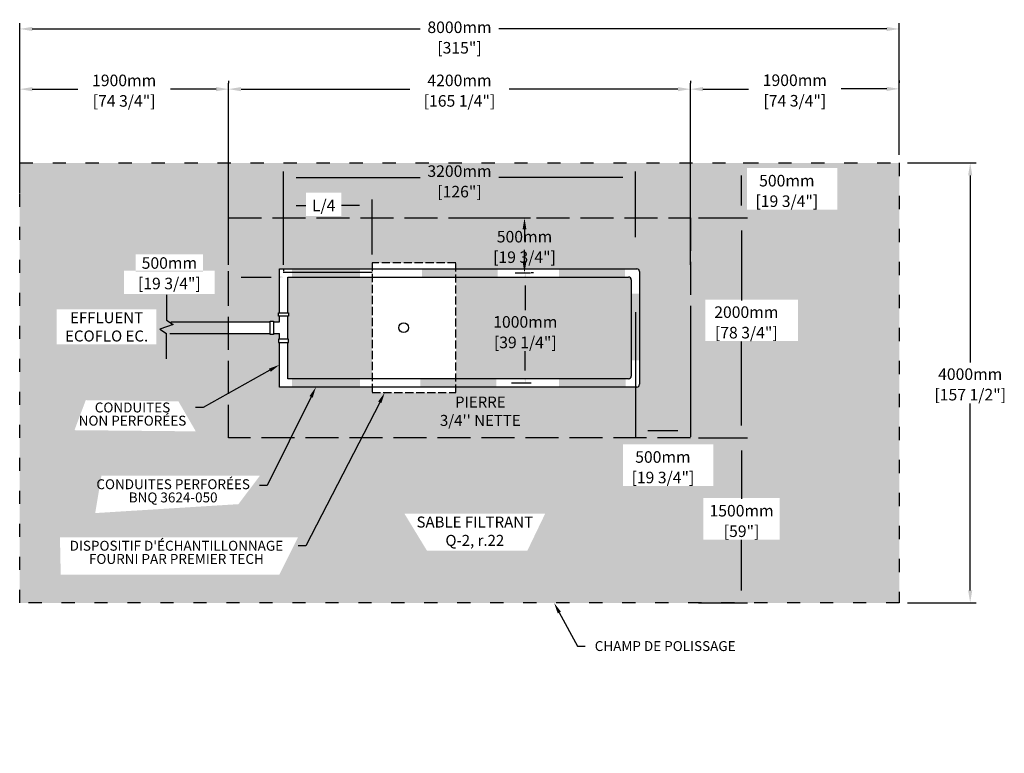
# Model space of a CAD drawing. Units: millimetres. Extents: x 45936 to 69312, y -16010 to -2975.
# Drawn here: x 59617 to 68572, y -9645 to -2975 of the extents above; entities that cross this region are included whole.
import ezdxf
from ezdxf import colors
from ezdxf.entities.mleader import LeaderData, LeaderLine
from ezdxf.math import Vec2, Vec3

# ---------------------------------------------------------------- set-up
doc = ezdxf.new("R2010")
doc.units = ezdxf.units.MM
doc.linetypes.add('ACAD_ISO03W100', pattern=[30, 12, -18])
doc.linetypes.add('P-COU', pattern=[4, 3, -1])
for name, color, linetype in [('Bac de collecte', 252, 'Continuous'), ('CHAMP', 92, 'Continuous'), ('COTE', 255, 'Continuous'), ('cote mm p', 255, 'Continuous'), ('HACHURES', 2, 'Continuous')]:
    doc.layers.add(name, color=color, linetype=linetype)
doc.styles.add('SEACAD_seans_ttf', font='txt')
doc.styles.get("Standard").update_dxf_attribs({"font": 'times.ttf'})
doc.styles.add('texte daij 2020-01-14', font='txt')
doc.dimstyles.new('standard daij 2020-01-14', dxfattribs={"dimscale": 300, "dimtxt": 0.18, "dimasz": 0.18, "dimexe": 0.18, "dimexo": 0.0625, "dimgap": 0.09, "dimtad": 0, "dimtih": 1, "dimtoh": 1, "dimdec": 0, "dimzin": 0, "dimdsep": 46, "dimtxsty": 'texte daij 2020-01-14', "dimcen": 0.09, "dimadec": 0, "dimazin": 0, "dimtfac": 1, "dimtdec": 0, "dimtofl": 0, "dimtmove": 2, "dimatfit": 3, "dimfxl": 1, "dimtolj": 1, "dimtzin": 0, "dimarcsym": 0})

# ---------------------------------------------------------------- blocks, each defined once
blk = doc.blocks.new('GSGJ')
at = {"layer": 'Bac de collecte', "linetype": 'P-COU', "ltscale": 25}
blk.add_lwpolyline([(63358, -11991.6), (64120, -11991.6), (64120, -10811.6), (63358, -10811.6)], close=True, dxfattribs=at)
at = {"layer": 'Bac de collecte', "ltscale": 100}
blk.add_circle((63645, -11401.6), 44, dxfattribs=at)
blk = doc.blocks.new('*D217')
at = {"color": 0, "linetype": 'Continuous', "lineweight": -2, "transparency": 16777216}
for p, q in [((61516.7, -5202.6), (61516.7, -3552.7)), ((65716.7, -5202.6), (65716.7, -3552.7)), ((61630.7, -3606.7), (63164.7, -3606.7)), ((65602.7, -3606.7), (64068.7, -3606.7))]:
    blk.add_line(p, q, dxfattribs=at)
at = {"color": 0, "linetype": 'Continuous', "lineweight": 25, "transparency": 16777216}
for points in [[(61630.7, -3587.7), (61630.7, -3625.7), (61516.7, -3606.7)], [(65602.7, -3587.7), (65602.7, -3625.7), (65716.7, -3606.7)]]:
    blk.add_solid(points, dxfattribs=at)
at = {"layer": 'Defpoints', "color": 0, "linetype": 'Continuous', "lineweight": 25, "transparency": 16777216}
for p in [(65716.7, -3606.7), (61516.7, -5277.6), (65716.7, -5277.6)]:
    blk.add_point(p, dxfattribs=at)
at = {"color": 0, "linetype": 'Continuous', "lineweight": 25, "transparency": 16777216, "char_height": 105, "attachment_point": 5, "style": 'texte daij 2020-01-14'}
for s, insert in [('\\A1;4200mm', (63616.7, -3527.2)), ('\\A1;[165 1/4"]', (63616.7, -3713.7))]:
    blk.add_mtext(s, dxfattribs=dict(at, insert=insert))
blk = doc.blocks.new('*D218')
at = {"color": 0, "linetype": 'Continuous', "lineweight": -2, "transparency": 16777216}
for p, q in [((67691.7, -4277.6), (68315.7, -4277.6)), ((68261.7, -4391.6), (68261.7, -6091.1)), ((68261.7, -8163.6), (68261.7, -6464.1)), ((67691.7, -8277.6), (68315.7, -8277.6))]:
    blk.add_line(p, q, dxfattribs=at)
at = {"color": 0, "linetype": 'Continuous', "lineweight": 25, "transparency": 16777216}
for points in [[(68242.7, -4391.6), (68280.7, -4391.6), (68261.7, -4277.6)], [(68242.7, -8163.6), (68280.7, -8163.6), (68261.7, -8277.6)]]:
    blk.add_solid(points, dxfattribs=at)
at = {"layer": 'Defpoints', "color": 0, "linetype": 'Continuous', "lineweight": 25, "transparency": 16777216}
for p in [(67616.7, -4277.6), (67616.7, -8277.6), (68261.7, -8277.6)]:
    blk.add_point(p, dxfattribs=at)
at = {"color": 0, "linetype": 'Continuous', "lineweight": 25, "transparency": 16777216, "char_height": 105, "attachment_point": 5, "style": 'texte daij 2020-01-14'}
for s, insert in [('\\A1;4000mm', (68261.7, -6198.1)), ('\\A1;[157 1/2"]', (68261.7, -6384.6))]:
    blk.add_mtext(s, dxfattribs=dict(at, insert=insert))
blk = doc.blocks.new('*D219')
at = {"color": 0, "linetype": 'Continuous', "lineweight": -2, "transparency": 16777216}
for p, q in [((59616.7, -4202.6), (59616.7, -3005.5)), ((67616.7, -4202.6), (67616.7, -3005.5)), ((59730.7, -3059.5), (63259.7, -3059.5)), ((67502.7, -3059.5), (63973.7, -3059.5))]:
    blk.add_line(p, q, dxfattribs=at)
at = {"color": 0, "linetype": 'Continuous', "lineweight": 25, "transparency": 16777216}
for points in [[(59730.7, -3040.5), (59730.7, -3078.5), (59616.7, -3059.5)], [(67502.7, -3040.5), (67502.7, -3078.5), (67616.7, -3059.5)]]:
    blk.add_solid(points, dxfattribs=at)
at = {"layer": 'Defpoints', "color": 0, "linetype": 'Continuous', "lineweight": 25, "transparency": 16777216}
for p in [(59616.7, -3059.5), (59616.7, -4277.6), (67616.7, -4277.6)]:
    blk.add_point(p, dxfattribs=at)
at = {"color": 0, "linetype": 'Continuous', "lineweight": 25, "transparency": 16777216, "char_height": 105, "attachment_point": 5, "style": 'texte daij 2020-01-14'}
for s, insert in [('\\A1;8000mm', (63616.7, -3044.1)), ('\\A1;[315"]', (63616.7, -3230.6))]:
    blk.add_mtext(s, dxfattribs=dict(at, insert=insert))
blk = doc.blocks.new('*D220')
at = {"color": 0, "linetype": 'Continuous', "lineweight": -2, "transparency": 16777216}
for p, q in [((65791.7, -4777.6), (66236.1, -4777.6)), ((66182.1, -4891.6), (66182.1, -5527.1)), ((66182.1, -6663.6), (66182.1, -5900.1)), ((65791.7, -6777.6), (66236.1, -6777.6))]:
    blk.add_line(p, q, dxfattribs=at)
at = {"color": 0, "linetype": 'Continuous', "lineweight": 25, "transparency": 16777216}
for points in [[(66163.1, -4891.6), (66201.1, -4891.6), (66182.1, -4777.6)], [(66163.1, -6663.6), (66201.1, -6663.6), (66182.1, -6777.6)]]:
    blk.add_solid(points, dxfattribs=at)
at = {"layer": 'Defpoints', "color": 0, "linetype": 'Continuous', "lineweight": 25, "transparency": 16777216}
for p in [(65716.7, -4777.6), (65716.7, -6777.6), (66182.1, -6777.6)]:
    blk.add_point(p, dxfattribs=at)
at = {"color": 0, "linetype": 'Continuous', "lineweight": 25, "transparency": 16777216, "char_height": 105, "attachment_point": 5, "style": 'texte daij 2020-01-14'}
for s, insert in [('\\A1;2000mm', (66225.3, -5634.1)), ('\\A1;[78 3/4"]', (66225.3, -5820.6))]:
    blk.add_mtext(s, dxfattribs=dict(at, insert=insert))
blk = doc.blocks.new('*D221')
at = {"color": 0, "linetype": 'Continuous', "lineweight": -2, "transparency": 16777216}
for p, q in [((59616.7, -4551.9), (59616.7, -3552.7)), ((61516.7, -3531.7), (61516.7, -3552.7)), ((59730.7, -3606.7), (60144.7, -3606.7)), ((61402.7, -3606.7), (60988.7, -3606.7))]:
    blk.add_line(p, q, dxfattribs=at)
at = {"color": 0, "linetype": 'Continuous', "lineweight": 25, "transparency": 16777216}
for points in [[(59730.7, -3587.7), (59730.7, -3625.7), (59616.7, -3606.7)], [(61402.7, -3587.7), (61402.7, -3625.7), (61516.7, -3606.7)]]:
    blk.add_solid(points, dxfattribs=at)
at = {"layer": 'Defpoints', "color": 0, "linetype": 'Continuous', "lineweight": 25, "transparency": 16777216}
for p in [(61516.7, -3606.7), (61516.7, -3606.7), (59616.7, -4626.9)]:
    blk.add_point(p, dxfattribs=at)
at = {"color": 0, "linetype": 'Continuous', "lineweight": 25, "transparency": 16777216, "char_height": 105, "attachment_point": 5, "style": 'texte daij 2020-01-14'}
for s, insert in [('\\A1;1900mm', (60566.7, -3527.2)), ('\\A1;[74 3/4"]', (60566.7, -3713.7))]:
    blk.add_mtext(s, dxfattribs=dict(at, insert=insert))
blk = doc.blocks.new('*D210')
at = {"color": 0, "linetype": 'Continuous', "lineweight": -2, "transparency": 16777216}
for p, q in [((66195.9, -4277.6), (66236.1, -4277.6)), ((66182.1, -4663.6), (66182.1, -4391.6)), ((66164.7, -4777.6), (66236.1, -4777.6))]:
    blk.add_line(p, q, dxfattribs=at)
at = {"color": 0, "linetype": 'Continuous', "lineweight": 25, "transparency": 16777216}
for points in [[(66163.1, -4391.6), (66201.1, -4391.6), (66182.1, -4277.6)], [(66163.1, -4663.6), (66201.1, -4663.6), (66182.1, -4777.6)]]:
    blk.add_solid(points, dxfattribs=at)
at = {"layer": 'Defpoints', "color": 0, "linetype": 'Continuous', "lineweight": 25, "transparency": 16777216}
for p in [(66120.9, -4277.6), (66182.1, -4277.6), (66089.7, -4777.6)]:
    blk.add_point(p, dxfattribs=at)
at = {"color": 0, "linetype": 'Continuous', "lineweight": 25, "transparency": 16777216, "char_height": 105, "attachment_point": 5, "style": 'texte daij 2020-01-14'}
for s, insert in [('\\A1;500mm', (66594, -4438.8)), ('\\A1;[19 3/4"]', (66594, -4625.3))]:
    blk.add_mtext(s, dxfattribs=dict(at, insert=insert))
blk = doc.blocks.new('A$C7C072700')
at = {"color": 1, "ltscale": 100}
for p, q in [((30.6, 799.3), (30.6, 569.6)), ((30.6, 569.6), (90.6, 529.6)), ((90.6, 529.6), (-29.4, 489.6)), ((-29.4, 489.6), (30.6, 449.6)), ((30.6, 220), (30.6, 449.6))]:
    blk.add_line(p, q, dxfattribs=at)
blk = doc.blocks.new('*D211')
at = {"color": 0, "linetype": 'Continuous', "lineweight": -2, "transparency": 16777216}
for p, q in [((62016.7, -5202.6), (62016.7, -4610.6)), ((62822, -5110.9), (62822, -4610.6)), ((62130.7, -4664.6), (62219.2, -4664.6)), ((62708, -4664.6), (62543.2, -4664.6))]:
    blk.add_line(p, q, dxfattribs=at)
at = {"color": 0, "linetype": 'Continuous', "lineweight": 25, "transparency": 16777216}
for points in [[(62130.7, -4645.6), (62130.7, -4683.6), (62016.7, -4664.6)], [(62708, -4645.6), (62708, -4683.6), (62822, -4664.6)]]:
    blk.add_solid(points, dxfattribs=at)
at = {"layer": 'Defpoints', "color": 0, "linetype": 'Continuous', "lineweight": 25, "transparency": 16777216}
for p in [(62016.7, -4664.6), (62822, -5185.9), (62016.7, -5277.6)]:
    blk.add_point(p, dxfattribs=at)
at = {"color": 0, "linetype": 'Continuous', "lineweight": 25, "transparency": 16777216, "insert": (62381.2, -4664.6), "char_height": 105, "attachment_point": 5, "style": 'texte daij 2020-01-14'}
blk.add_mtext('\\A1;L/4', dxfattribs=at)
blk = doc.blocks.new('*D212')
at = {"color": 0, "linetype": 'Continuous', "lineweight": -2, "transparency": 16777216}
for p, q in [((65216.7, -5634.8), (65216.7, -6768.6)), ((65716.7, -5634.8), (65716.7, -6768.6)), ((65602.7, -6714.6), (65330.7, -6714.6))]:
    blk.add_line(p, q, dxfattribs=at)
at = {"color": 0, "linetype": 'Continuous', "lineweight": 25, "transparency": 16777216}
for points in [[(65330.7, -6695.6), (65330.7, -6733.6), (65216.7, -6714.6)], [(65602.7, -6695.6), (65602.7, -6733.6), (65716.7, -6714.6)]]:
    blk.add_solid(points, dxfattribs=at)
at = {"layer": 'Defpoints', "color": 0, "linetype": 'Continuous', "lineweight": 25, "transparency": 16777216}
for p in [(65216.7, -5559.8), (65716.7, -5559.8), (65216.7, -6714.6)]:
    blk.add_point(p, dxfattribs=at)
at = {"color": 0, "linetype": 'Continuous', "lineweight": 25, "transparency": 16777216, "char_height": 105, "attachment_point": 5, "style": 'texte daij 2020-01-14'}
for s, insert in [('\\A1;500mm', (65466.7, -6951.2)), ('\\A1;[19 3/4"]', (65466.7, -7137.7))]:
    blk.add_mtext(s, dxfattribs=dict(at, insert=insert))
blk = doc.blocks.new('*D213')
at = {"color": 0, "linetype": 'Continuous', "lineweight": -2, "transparency": 16777216}
for p, q in [((61516.7, -5480.2), (61516.7, -5261.1)), ((62016.7, -5240.1), (62016.7, -5261.1)), ((61630.7, -5315.1), (61902.7, -5315.1))]:
    blk.add_line(p, q, dxfattribs=at)
at = {"color": 0, "linetype": 'Continuous', "lineweight": 25, "transparency": 16777216}
for points in [[(61630.7, -5296.1), (61630.7, -5334.1), (61516.7, -5315.1)], [(61902.7, -5296.1), (61902.7, -5334.1), (62016.7, -5315.1)]]:
    blk.add_solid(points, dxfattribs=at)
at = {"layer": 'Defpoints', "color": 0, "linetype": 'Continuous', "lineweight": 25, "transparency": 16777216}
for p in [(62016.7, -5315.1), (62016.7, -5315.1), (61516.7, -5555.2)]:
    blk.add_point(p, dxfattribs=at)
at = {"color": 0, "linetype": 'Continuous', "lineweight": 25, "transparency": 16777216, "char_height": 105, "attachment_point": 5, "style": 'texte daij 2020-01-14'}
for s, insert in [('\\A1;500mm', (60978, -5187.4)), ('\\A1;[19 3/4"]', (60978, -5373.9))]:
    blk.add_mtext(s, dxfattribs=dict(at, insert=insert))
blk = doc.blocks.new('*D214')
at = {"color": 0, "linetype": 'Continuous', "lineweight": -2, "transparency": 16777216}
for p, q in [((63758.5, -4777.6), (64262, -4777.6)), ((64208, -4882.6), (64208, -4987.6)), ((64208, -5172.6), (64208, -5067.6)), ((64122.4, -5277.6), (64262, -5277.6))]:
    blk.add_line(p, q, dxfattribs=at)
at = {"color": 0, "linetype": 'Continuous', "lineweight": 25, "transparency": 16777216}
for points in [[(64190.5, -4882.6), (64225.5, -4882.6), (64208, -4777.6)], [(64190.5, -5172.6), (64225.5, -5172.6), (64208, -5277.6)]]:
    blk.add_solid(points, dxfattribs=at)
at = {"layer": 'Defpoints', "color": 0, "linetype": 'Continuous', "lineweight": 25, "transparency": 16777216}
for p in [(63683.5, -4777.6), (64047.4, -5277.6), (64208, -5277.6)]:
    blk.add_point(p, dxfattribs=at)
at = {"color": 0, "linetype": 'Continuous', "lineweight": 25, "transparency": 16777216, "char_height": 105, "attachment_point": 5, "style": 'texte daij 2020-01-14'}
for s, insert in [('\\A1;500mm', (64208, -4948.1)), ('\\A1;[19 3/4"]', (64208, -5134.6))]:
    blk.add_mtext(s, dxfattribs=dict(at, insert=insert))
blk = doc.blocks.new('*D215')
at = {"color": 0, "linetype": 'Continuous', "lineweight": -2, "transparency": 16777216}
for p, q in [((64290.1, -5277.6), (64269.1, -5277.6)), ((64215.1, -5391.6), (64215.1, -5616)), ((64215.1, -6163.6), (64215.1, -5989)), ((64090.8, -6277.6), (64269.1, -6277.6))]:
    blk.add_line(p, q, dxfattribs=at)
at = {"color": 0, "linetype": 'Continuous', "lineweight": 25, "transparency": 16777216}
for points in [[(64196.1, -5391.6), (64234.1, -5391.6), (64215.1, -5277.6)], [(64196.1, -6163.6), (64234.1, -6163.6), (64215.1, -6277.6)]]:
    blk.add_solid(points, dxfattribs=at)
at = {"layer": 'Defpoints', "color": 0, "linetype": 'Continuous', "lineweight": 25, "transparency": 16777216}
for p in [(64215.1, -5277.6), (64015.8, -6277.6), (64215.1, -6277.6)]:
    blk.add_point(p, dxfattribs=at)
at = {"color": 0, "linetype": 'Continuous', "lineweight": 25, "transparency": 16777216, "char_height": 105, "attachment_point": 5, "style": 'texte daij 2020-01-14'}
for s, insert in [('\\A1;1000mm', (64215.1, -5723)), ('\\A1;[39 1/4"]', (64215.1, -5909.5))]:
    blk.add_mtext(s, dxfattribs=dict(at, insert=insert))
blk = doc.blocks.new('*D208')
at = {"color": 0, "linetype": 'Continuous', "lineweight": -2, "transparency": 16777216}
for p, q in [((62016.7, -4952.2), (62016.7, -4355.6)), ((65216.7, -4952.2), (65216.7, -4355.6)), ((62130.7, -4409.6), (63259.7, -4409.6)), ((65102.7, -4409.6), (63973.7, -4409.6))]:
    blk.add_line(p, q, dxfattribs=at)
at = {"color": 0, "linetype": 'Continuous', "lineweight": 25, "transparency": 16777216}
for points in [[(62130.7, -4390.6), (62130.7, -4428.6), (62016.7, -4409.6)], [(65102.7, -4390.6), (65102.7, -4428.6), (65216.7, -4409.6)]]:
    blk.add_solid(points, dxfattribs=at)
at = {"layer": 'Defpoints', "color": 0, "linetype": 'Continuous', "lineweight": 25, "transparency": 16777216}
for p in [(65216.7, -4409.6), (62016.7, -5027.2), (65216.7, -5027.2)]:
    blk.add_point(p, dxfattribs=at)
at = {"color": 0, "linetype": 'Continuous', "lineweight": 25, "transparency": 16777216, "char_height": 105, "attachment_point": 5, "style": 'texte daij 2020-01-14'}
for s, insert in [('\\A1;3200mm', (63616.7, -4352)), ('\\A1;[126"]', (63616.7, -4538.5))]:
    blk.add_mtext(s, dxfattribs=dict(at, insert=insert))
blk = doc.blocks.new('*D216')
at = {"color": 0, "linetype": 'Continuous', "lineweight": -2, "transparency": 16777216}
for p, q in [((65791.7, -6777.6), (66236.1, -6777.6)), ((66182.1, -6891.6), (66182.1, -7332.6)), ((66182.1, -8163.6), (66182.1, -7705.6)), ((65791.7, -8277.6), (66236.1, -8277.6))]:
    blk.add_line(p, q, dxfattribs=at)
at = {"color": 0, "linetype": 'Continuous', "lineweight": 25, "transparency": 16777216}
for points in [[(66163.1, -6891.6), (66201.1, -6891.6), (66182.1, -6777.6)], [(66163.1, -8163.6), (66201.1, -8163.6), (66182.1, -8277.6)]]:
    blk.add_solid(points, dxfattribs=at)
at = {"layer": 'Defpoints', "color": 0, "linetype": 'Continuous', "lineweight": 25, "transparency": 16777216}
for p in [(65716.7, -6777.6), (65716.7, -8277.6), (66182.1, -8277.6)]:
    blk.add_point(p, dxfattribs=at)
at = {"color": 0, "linetype": 'Continuous', "lineweight": 25, "transparency": 16777216, "char_height": 105, "attachment_point": 5, "style": 'texte daij 2020-01-14'}
for s, insert in [('\\A1;1500mm', (66182.1, -7439.6)), ('\\A1;[59"]', (66182.1, -7626.1))]:
    blk.add_mtext(s, dxfattribs=dict(at, insert=insert))
blk = doc.blocks.new('*D209')
at = {"color": 0, "linetype": 'Continuous', "lineweight": -2, "transparency": 16777216}
for p, q in [((65716.6, -3531.7), (65716.6, -3552.7)), ((67616.6, -3529), (67616.6, -3550)), ((65830.7, -3606.5), (66244.7, -3605.9)), ((67502.7, -3604.2), (67088.7, -3604.8))]:
    blk.add_line(p, q, dxfattribs=at)
at = {"color": 0, "linetype": 'Continuous', "lineweight": 25, "transparency": 16777216}
for points in [[(65830.6, -3587.5), (65830.7, -3625.5), (65716.7, -3606.7)], [(67502.6, -3585.2), (67502.7, -3623.2), (67616.7, -3604)]]:
    blk.add_solid(points, dxfattribs=at)
at = {"layer": 'Defpoints', "color": 0, "linetype": 'Continuous', "lineweight": 25, "transparency": 16777216}
for p in [(65716.7, -3606.7), (67616.7, -3604), (67616.7, -3604)]:
    blk.add_point(p, dxfattribs=at)
at = {"color": 0, "linetype": 'Continuous', "lineweight": 25, "transparency": 16777216, "char_height": 105, "attachment_point": 5, "style": 'texte daij 2020-01-14'}
for s, insert in [('\\A1;1900mm', (66666.7, -3525.8)), ('\\A1;[74 3/4"]', (66666.7, -3712.3))]:
    blk.add_mtext(s, dxfattribs=dict(at, insert=insert))

msp = doc.modelspace()

# ---------------------------------------------------------------- hatches: boundary and pattern name
for points in [[(62094.8, -5315.1), (62094.8, -5240.1), (62712.7, -5240.1), (62712.7, -5315.1)], [(63274.6, -5315.1), (63274.6, -5240.1), (63964.6, -5240.1), (63964.6, -5315.1)], [(64523.1, -5315.1), (64523.1, -5240.1), (65123.4, -5240.1), (65123.4, -5315.1)], [(65179.4, -5467.4), (65254.5, -5467.4), (65254.5, -6073.2), (65179.4, -6073.2)], [(62094.8, -6315.1), (62094.8, -6240.1), (62712.7, -6240.1), (62712.7, -6315.1)], [(63260.3, -6315.1), (63260.3, -6240.1), (63950.3, -6240.1), (63950.3, -6315.1)], [(64523.1, -6315.1), (64523.1, -6240.1), (65128.9, -6240.1), (65128.9, -6315.1)]]:
    msp.add_hatch(color=1).paths.add_polyline_path(points)
at = {"layer": 'HACHURES', "lineweight": 25}
h = msp.add_hatch(dxfattribs=at)
h.set_pattern_fill('AR-SAND', color=0, scale=3)
h.set_pattern_definition([(37.5, (-535.97, 37.11), (-4.8001, 146.82397), [0, -115.824, 0, -129.54, 0, -123.825]), (7.5, (-535.97, 37.1), (134.857, 215.04753), [0, -62.484, 0, -104.394, 0, -40.005]), (327.5, (-629.7, 37.11), (237.2977, 0.43116), [0, -38.1, 0, -137.16, 0, -179.07]), (317.5, (-629.7, 37.1), (229.06694, 66.8788), [0, -19.05, 0, -89.916, 0, -102.87])])
h.paths.add_polyline_path([(67616.7, -4277.6), (59616.7, -4277.6), (59616.7, -8277.6), (67616.7, -8277.6)])
h.paths.add_polyline_path([(61516.7, -6777.6), (61516.7, -4777.6), (65716.7, -4777.6), (65716.7, -6777.6)], flags=16)
edge = h.paths.add_edge_path(flags=0)
edge.add_line((62417.5, -6365.9), (62417.5, -6315.1))
edge.add_line((62417.5, -6315.1), (61979.2, -6315.1))
edge.add_line((61979.2, -6315.1), (61979.2, -5911.3))
edge.add_line((61979.2, -5911.3), (61971.2, -5911.3))
edge.add_line((61971.2, -5911.3), (61971.2, -5881.3))
edge.add_line((61971.2, -5881.3), (61979.2, -5881.3))
edge.add_line((61979.2, -5881.3), (61979.2, -5828.9))
edge.add_line((61979.2, -5828.9), (61925.7, -5828.9))
edge.add_line((61925.7, -5828.9), (61925.7, -5836.9))
edge.add_line((61925.7, -5836.9), (61895.7, -5836.9))
edge.add_line((61895.7, -5836.9), (61895.7, -5715.8))
edge.add_line((61895.7, -5715.8), (61925.7, -5715.8))
edge.add_line((61925.7, -5715.8), (61925.7, -5723.8))
edge.add_line((61925.7, -5723.8), (61979.2, -5723.8))
edge.add_line((61979.2, -5723.8), (61979.2, -5671.4))
edge.add_line((61979.2, -5671.4), (61971.2, -5671.4))
edge.add_line((61971.2, -5671.4), (61971.2, -5641.4))
edge.add_line((61971.2, -5641.4), (61979.2, -5641.4))
edge.add_line((61979.2, -5641.4), (61979.2, -5240.1))
edge.add_line((61979.2, -5240.1), (62417.5, -5240.1))
edge.add_line((62417.5, -5240.1), (62417.5, -5185.9))
edge.add_line((62417.5, -5185.9), (63179.5, -5185.9))
edge.add_line((63179.5, -5185.9), (63179.5, -5240.1))
edge.add_line((63179.5, -5240.1), (65229.2, -5240.1))
edge.add_arc((65229.2, -5265.1), 25, 0, 90, ccw=False)
edge.add_line((65254.2, -5265.1), (65254.2, -6290.1))
edge.add_arc((65229.2, -6290.1), 25, -90, 0, ccw=False)
edge.add_line((65229.2, -6315.1), (63179.5, -6315.1))
edge.add_line((63179.5, -6315.1), (63179.5, -6365.9))
edge.add_line((63179.5, -6365.9), (62417.5, -6365.9))
edge = h.paths.add_edge_path(flags=0)
edge.add_arc((62704.5, -5775.9), 44, 0, 360)
h.paths.add_polyline_path([(65851.5, -5897.3), (66694, -5897.3), (66694, -5519.8), (65851.5, -5519.8)], flags=16)
h.paths.add_polyline_path([(66230.2, -4702.1), (67052.7, -4702.1), (67052.7, -4324.6), (66230.2, -4324.6)], flags=16)
h.paths.add_polyline_path([(62220, -4760.8), (62542.5, -4760.8), (62542.5, -4548.3), (62220, -4548.3)], flags=16)
h.paths.add_polyline_path([(65102.9, -7214.4), (65925.4, -7214.4), (65925.4, -6836.9), (65102.9, -6836.9)], flags=16)
h.paths.add_polyline_path([(60566.7, -5470.2), (61389.2, -5470.2), (61389.2, -5257.7), (60566.7, -5257.7)], flags=16)
h.paths.add_polyline_path([(60671.7, -5266.2), (61284.2, -5266.2), (61284.2, -5108.7), (60671.7, -5108.7)], flags=16)
h.paths.add_polyline_path([(63844.2, -5211.3), (64666.7, -5211.3), (64666.7, -4833.8), (63844.2, -4833.8)], flags=0)
h.paths.add_polyline_path([(63851.3, -5986.2), (64673.8, -5986.2), (64673.8, -5608.7), (63851.3, -5608.7)], flags=0)
h.paths.add_polyline_path([(60114.8, -6707.2), (61218.4, -6718.3), (61060.2, -6445), (60217.8, -6434.4)], flags=16)
h.paths.add_polyline_path([(60303.3, -7461.3), (61606.8, -7380), (61801.7, -7120.3), (60360.3, -7120.3)], flags=16)
h.paths.add_polyline_path([(65835.9, -7702.8), (66528.4, -7702.8), (66528.4, -7325.3), (65835.9, -7325.3)], flags=16)
h.paths.add_polyline_path([(59989.9, -8022.1), (61977.2, -8022.1), (62148.1, -7681.2), (59982.8, -7681.2)], flags=16)
h.paths.add_polyline_path([(63331, -6736.3), (64281, -6736.3), (64281, -6376.7), (63331, -6376.7)], flags=0)
h.paths.add_polyline_path([(63321.2, -7803.5), (64233.7, -7803.5), (64395.3, -7467.7), (63116.8, -7467.7)], flags=16)
h.paths.add_polyline_path([(59953.8, -5926.1), (60860.9, -5926.1), (60860.9, -5609.4), (59953.8, -5609.4)], flags=16)
h.paths.add_polyline_path([(63260.4, -4430.8), (63972.9, -4430.8), (63972.9, -4273.3), (63260.4, -4273.3)], flags=9)
h.paths.add_polyline_path([(63357.9, -4634.8), (63875.4, -4634.8), (63875.4, -4422.3), (63357.9, -4422.3)], flags=24)
at = {"layer": 'HACHURES', "lineweight": 25, "transparency": 33554674}
h = msp.add_hatch(dxfattribs=at)
h.set_pattern_fill('AR-CONC', color=253, scale=0.5)
h.set_pattern_definition([(50, (-535.97, 37.11), (91.092334, -7.96954), [9.525, -104.775]), (355, (-535.97, 37.11), (-17.62171, 95.52842), [7.62, -83.82029]), (100.45144, (-528.38, 36.44), (73.47062, 87.55888), [8.095, -89.04512]), (46.1842, (-535.97, 62.51), (135.53952, -21.02116), [14.2875, -157.1625]), (96.63556, (-524.68, 60.76), (118.70207, 123.71306), [12.1425, -133.5678]), (351.18415, (-535.97, 62.51), (118.70207, 123.71306), [11.42998, -125.72987]), (21, (-523.27, 56.16), (75.807196, -51.1326), [9.525, -104.775]), (326, (-523.27, 56.16), (30.90101, 92.09398), [7.62, -83.82]), (71.45144, (-516.96, 51.9), (106.70821, 40.96138), [8.095, -89.04497]), (37.5, (-535.973, 37.11), (1.544302, 42.27752), [0, -82.804, 0, -85.09, 0, -84.1375]), (7.5, (-535.973, 37.11), (33.40983, 50.090287), [0, -48.514, 0, -80.899, 0, -32.0675]), (327.5, (-564.294, 37.11), (67.795298, -2.864372), [0, -31.75, 0, -99.06, 0, -131.445]), (317.5, (-576.994, 37.11), (74.06459, 12.713246), [0, -41.275, 0, -65.786, 0, -93.345])])
h.paths.add_polyline_path([(62822, -5315.1), (62054.2, -5315.1), (62054.2, -5641.4), (62062.2, -5641.4), (62062.2, -5671.4), (62054.2, -5671.4), (62054.2, -5881.3), (62062.2, -5881.3), (62062.2, -5911.3), (62054.2, -5911.3), (62054.2, -6240.1), (62822, -6240.1)], flags=17)
h.paths.add_polyline_path([(65179.2, -5340.1, 0.414214), (65154.2, -5315.1), (63584, -5315.1), (63584, -6240.1), (65154.2, -6240.1, 0.414214), (65179.2, -6215.1)], flags=17)
h.paths.add_polyline_path([(65716.7, -4777.6), (61516.7, -4777.6), (61516.7, -5723.8), (61895.7, -5723.8), (61895.7, -5715.8), (61925.7, -5715.8), (61925.7, -5723.8), (61979.2, -5723.8), (61979.2, -5671.4), (61971.2, -5671.4), (61971.2, -5641.4), (61979.2, -5641.4), (61979.2, -5240.1), (62822, -5240.1), (62822, -5185.9), (63584, -5185.9), (63584, -5240.1), (65229.2, -5240.1, -0.414214), (65254.2, -5265.1), (65254.2, -6290.1, -0.414214), (65229.2, -6315.1), (63584, -6315.1), (63584, -6365.9), (62822, -6365.9), (62822, -6315.1), (61979.2, -6315.1), (61979.2, -5911.3), (61971.2, -5911.3), (61971.2, -5881.3), (61979.2, -5881.3), (61979.2, -5828.9), (61925.7, -5828.9), (61925.7, -5836.9), (61895.7, -5836.9), (61895.7, -5828.9), (61516.7, -5828.9), (61516.7, -6777.6), (65716.7, -6777.6)])
h.paths.add_polyline_path([(63851.3, -5986.2), (64673.8, -5986.2), (64673.8, -5608.7), (63851.3, -5608.7)], flags=24)
h.paths.add_polyline_path([(63844.2, -5211.3), (64666.7, -5211.3), (64666.7, -4833.8), (63844.2, -4833.8)], flags=24)
h.paths.add_polyline_path([(63331, -6736.3), (64281, -6736.3), (64281, -6376.7), (63331, -6376.7)], flags=24)

# ---------------------------------------------------------------- linework, layer by layer
at = {"color": 1}
for p, q in [((61979.2, -5240.1), (65229.2, -5240.1)), ((61979.2, -5641.4), (61979.2, -5240.1)), ((65254.2, -5265.1), (65254.2, -6290.1)), ((62054.2, -5315.1), (65154.2, -5315.1)), ((62054.2, -5641.4), (62054.2, -5315.1)), ((65179.2, -5340.1), (65179.2, -6215.1)), ((60991.5, -5723.8), (61895.7, -5723.8)), ((61925.7, -5723.8), (61979.2, -5723.8)), ((61979.2, -5723.8), (61979.2, -5671.4)), ((62054.2, -5881.3), (62054.2, -5671.4)), ((60980.8, -5828.9), (61895.7, -5828.9)), ((61925.7, -5828.9), (61979.2, -5828.9)), ((61979.2, -5881.3), (61979.2, -5828.9)), ((61979.2, -6315.1), (61979.2, -5911.3)), ((62054.2, -6240.1), (62054.2, -5911.3)), ((65154.2, -6240.1), (62054.2, -6240.1)), ((65229.2, -6315.1), (61979.2, -6315.1))]:
    msp.add_line(p, q, dxfattribs=at)
at = {"color": 1, "ltscale": 100}
for points in [[(61971.2, -5671.4), (61971.2, -5641.4), (62062.2, -5641.4), (62062.2, -5671.4)], [(61895.7, -5715.8), (61925.7, -5715.8), (61925.7, -5836.9), (61895.7, -5836.9)], [(61971.2, -5881.3), (61971.2, -5911.3), (62062.2, -5911.3), (62062.2, -5881.3)]]:
    msp.add_lwpolyline(points, close=True, dxfattribs=at)
at = {"color": 1}
for centre, start, end in [((65229.2, -5265.1), 0, 90), ((65154.2, -5340.1), 0, 90), ((65154.2, -6215.1), 270, 0), ((65229.2, -6290.1), 270, 0)]:
    msp.add_arc(centre, 25, start, end, dxfattribs=at)
at = {"layer": 'CHAMP', "linetype": 'ACAD_ISO03W100', "ltscale": 10}
msp.add_lwpolyline([(59616.7, -4277.6), (67616.7, -4277.6), (67616.7, -8277.6), (59616.7, -8277.6)], close=True, dxfattribs=at)
at = {"layer": 'CHAMP', "color": 94, "linetype": 'P-COU', "ltscale": 100}
msp.add_lwpolyline([(61516.7, -4777.6), (65716.7, -4777.6), (65716.7, -6777.6), (61516.7, -6777.6)], close=True, dxfattribs=at)
at = {"layer": 'cote mm p', "lineweight": 25}
msp.add_line((62012.9, -5271.6), (62822, -5271.6), dxfattribs=at)

# ---------------------------------------------------------------- block references
at = {"layer": 'COTE', "color": 1, "ltscale": 100}
msp.add_blockref('A$C7C072700', (60920.6, -6277.6), dxfattribs=at)
at = {"layer": 'cote mm p', "lineweight": 25}
msp.add_blockref('GSGJ', (-536, 5625.7), dxfattribs=at)

# ---------------------------------------------------------------- texts
at = {"color": 7, "linetype": 'Continuous', "lineweight": 25, "char_height": 100, "attachment_point": 2, "style": 'SEACAD_seans_ttf'}
for s, insert in [(' \\PEFFLUENT\\PECOFLO EC.', (60407.4, -5467.8)), ("\\A1;PIERRE \\P3/4'' NETTE ", (63806, -6401.7)), ('SABLE FILTRANT\\PQ-2, r.22', (63756.1, -7492.7))]:
    msp.add_mtext(s, dxfattribs=dict(at, insert=insert))

# ---------------------------------------------------------------- dimensions: what is measured, and where the dimension line sits
at = {"color": 7, "linetype": 'Continuous', "lineweight": 25}
for base, p1, p2, picture, middle in [((59616.7, -3059.5), (67616.7, -4277.6), (59616.7, -4277.6), '*D219', (63616.7, -3123.6)), ((61516.7, -3606.7), (59616.7, -4626.9), (61516.7, -3606.7), '*D221', (60566.7, -3606.7)), ((65716.7, -3606.7), (61516.7, -5277.6), (65716.7, -5277.6), '*D217', (63616.7, -3606.7)), ((62016.7, -5315.1), (61516.7, -5555.2), (62016.7, -5315.1), '*D213', (60978, -5266.9)), ((65216.7, -6714.6), (65716.7, -5559.8), (65216.7, -5559.8), '*D212', (65466.7, -7030.7))]:
    dim = msp.add_linear_dim(base=base, p1=p1, p2=p2, dimstyle='standard daij 2020-01-14', override={"dimtxt": 0.35, "dimasz": 0.38, "dimexo": 0.25, "dimpost": 'mm\\X'}, dxfattribs=at)
    dim.commit()
    dim.dimension.update_dxf_attribs({"geometry": picture, "text_midpoint": middle, "dimtype": 160})
dim = msp.add_aligned_dim(p1=(65716.7, -3606.7), p2=(67616.7, -3604), distance=0, dimstyle='standard daij 2020-01-14', override={"dimtxt": 0.35, "dimasz": 0.38, "dimexo": 0.25, "dimpost": 'mm\\X'}, dxfattribs=at)
dim.commit()
dim.dimension.update_dxf_attribs({"geometry": '*D209', "text_midpoint": (66666.7, -3605.3)})
for base, p1, p2, angle, override, picture, middle, dimtype in [((65216.7, -4409.6), (62016.7, -5027.2), (65216.7, -5027.2), 0, {"dimtxt": 0.35, "dimasz": 0.38, "dimexo": 0.25, "dimpost": 'mm\\X'}, '*D208', (63616.7, -4431.5), 161), ((66182.1, -4277.6), (66089.7, -4777.6), (66120.9, -4277.6), 90, {"dimtxt": 0.35, "dimasz": 0.38, "dimexo": 0.25, "dimpost": 'mm\\X'}, '*D210', (66594, -4518.3), 160), ((68261.7, -8277.6), (67616.7, -4277.6), (67616.7, -8277.6), 90, {"dimtxt": 0.35, "dimasz": 0.38, "dimexo": 0.25, "dimpost": 'mm\\X'}, '*D218', (68261.7, -6277.6), 160), ((64208, -5277.6), (63683.5, -4777.6), (64047.4, -5277.6), 90, {"dimtxt": 0.35, "dimasz": 0.35, "dimexo": 0.25, "dimpost": 'mm\\X'}, '*D214', (64208, -5027.6), 160), ((66182.1, -6777.6), (65716.7, -4777.6), (65716.7, -6777.6), 90, {"dimtxt": 0.35, "dimasz": 0.38, "dimexo": 0.25, "dimpost": 'mm\\X'}, '*D220', (66225.3, -5713.6), 160), ((64215.1, -6277.6), (64215.1, -5277.6), (64015.8, -6277.6), 90, {"dimtxt": 0.35, "dimasz": 0.38, "dimexo": 0.25, "dimpost": 'mm\\X'}, '*D215', (64215.1, -5802.5), 160), ((66182.1, -8277.6), (65716.7, -6777.6), (65716.7, -8277.6), 90, {"dimtxt": 0.35, "dimasz": 0.38, "dimexo": 0.25, "dimpost": 'mm\\X'}, '*D216', (66182.1, -7519.1), 160)]:
    dim = msp.add_linear_dim(base=base, p1=p1, p2=p2, angle=angle, dimstyle='standard daij 2020-01-14', override=override, dxfattribs=at)
    dim.commit()
    dim.dimension.update_dxf_attribs({"geometry": picture, "text_midpoint": middle, "dimtype": dimtype})
dim = msp.add_linear_dim(base=(62016.7, -4664.6), p1=(62822, -5185.9), p2=(62016.7, -5277.6), text='L/4', dimstyle='standard daij 2020-01-14', override={"dimtxt": 0.35, "dimasz": 0.38, "dimexo": 0.25, "dimpost": 'mm\\X'}, dxfattribs=at)
dim.commit()
dim.dimension.update_dxf_attribs({"geometry": '*D211', "text_midpoint": (62381.2, -4664.6), "dimtype": 160})

# ---------------------------------------------------------------- leaders
at = {"layer": 'COTE', "color": 0, "lineweight": 25, "ltscale": 100}
ml = msp.add_multileader_mtext('Standard', dxfattribs=at)
ml.set_content('CONDUITES\\P NON PERFORÉES')
ml.set_leader_properties()
ml.build(insert=Vec2(0, 0))
ml.multileader.update_dxf_attribs({"dogleg_length": 70, "arrow_head_size": 100})
ctx = ml.context
ctx.base_point, ctx.char_height, ctx.arrow_head_size, ctx.landing_gap_size, ctx.plane_origin = Vec3(60069.7, -6502), 90, 100, 30, Vec3(62703.6, -4929.6)
ctx.text_align_type = 1
notes = []
notes.append((ctx, [(1, (1, 1, 0), (61285.4, -6502), (-1, 0), 70, [(0, [(61979.2, -6113.2)], 0, [])])]))
ctx.mtext.insert, ctx.mtext.alignment, ctx.mtext.line_spacing_factor, ctx.mtext.flow_direction = Vec3(60642.6, -6456), 2, 0.8, 5
ml = msp.add_multileader_mtext('Standard', dxfattribs=at)
ml.set_content('CONDUITES PERFORÉES\\PBNQ 3624-050 ')
ml.set_leader_properties()
ml.build(insert=Vec2(0, 0))
ml.multileader.update_dxf_attribs({"dogleg_length": 70, "arrow_head_size": 100})
ctx = ml.context
ctx.base_point, ctx.char_height, ctx.arrow_head_size, ctx.landing_gap_size, ctx.plane_origin = Vec3(60226, -7211.8), 90, 100, 30, Vec3(63298.6, -5131.5)
ctx.text_align_type = 1
notes.append((ctx, [(1, (1, 1, 0), (61868.8, -7211.8), (-1, 0), 70, [(0, [(62311.2, -6315.1)], 0, [])])]))
ctx.mtext.insert, ctx.mtext.alignment, ctx.mtext.line_spacing_factor, ctx.mtext.flow_direction = Vec3(61012.4, -7153.8), 2, 0.8, 5
ml = msp.add_multileader_mtext('Standard', dxfattribs=at)
ml.set_content("DISPOSITIF D'ÉCHANTILLONNAGE \\PFOURNI PAR PREMIER TECH")
ml.set_leader_properties()
ml.build(insert=Vec2(0, 0))
ml.multileader.update_dxf_attribs({"dogleg_length": 70, "arrow_head_size": 100})
ctx = ml.context
ctx.base_point, ctx.char_height, ctx.arrow_head_size, ctx.landing_gap_size, ctx.plane_origin = Vec3(59933.9, -7759.4), 90, 100, 30, Vec3(63275.2, -6509)
ctx.text_align_type = 1
notes.append((ctx, [(1, (1, 1, 0), (62219.7, -7759.4), (-1, 0), 70, [(0, [(62937, -6365.9)], 0, [])])]))
ctx.mtext.insert, ctx.mtext.alignment, ctx.mtext.line_spacing_factor, ctx.mtext.flow_direction = Vec3(61041.8, -7713.3), 2, 0.8, 5
ml = msp.add_multileader_mtext('Standard', dxfattribs=at)
ml.set_content('CHAMP DE POLISSAGE\\P ')
ml.set_leader_properties()
ml.build(insert=Vec2(0, 0))
ml.multileader.update_dxf_attribs({"text_right_attachment_type": 8, "dogleg_length": 70, "arrow_head_size": 100})
ctx = ml.context
ctx.base_point, ctx.char_height, ctx.arrow_head_size, ctx.landing_gap_size, ctx.plane_origin = Vec3(64760.1, -8670.3), 90, 100, 15, Vec3(67616.7, -5500.3)
ctx.right_attachment, ctx.text_align_type = 8, 1
notes.append((ctx, [(0, (1, 1, 0), (64690.1, -8670.3), (1, 0), 70, [(0, [(64476.9, -8277.6)], 0, [])])]))
ctx.mtext.insert, ctx.mtext.alignment, ctx.mtext.line_spacing_factor, ctx.mtext.flow_direction = Vec3(65487.4, -8625.3), 2, 3, 5
for ctx, leaders in notes:
    for number, flags, end, landing, length, lines in leaders:
        leader = LeaderData()
        leader.index, (leader.has_last_leader_line, leader.has_dogleg_vector, leader.attachment_direction) = number, flags
        leader.last_leader_point, leader.dogleg_vector, leader.dogleg_length = Vec3(end), Vec3(landing), length
        for number, points, colour, breaks in lines:
            line = LeaderLine()
            line.index, line.vertices, line.color, line.breaks = number, Vec3.list(points), colors.encode_raw_color(colour), breaks
            leader.lines.append(line)
        ctx.leaders.append(leader)

doc.saveas('drawing.dxf')
